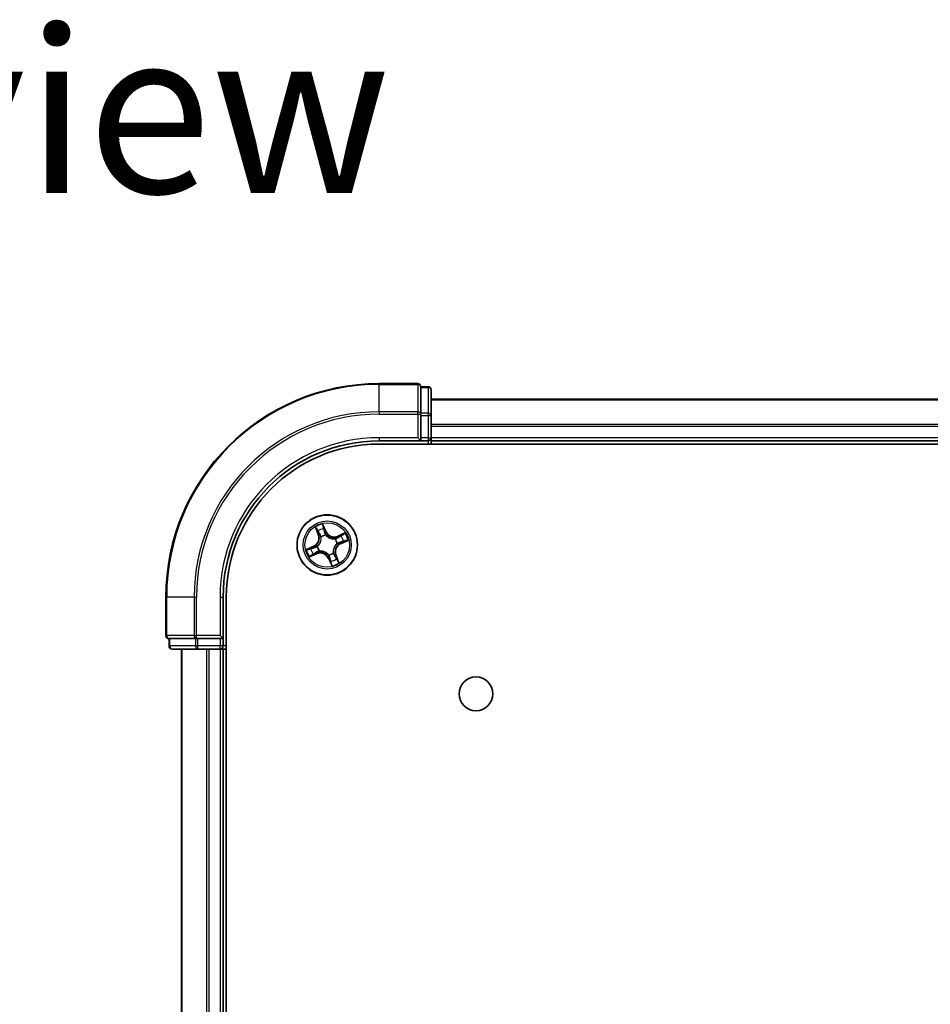
# Model space of a CAD drawing. Units: millimetres. Extents: x 36 to 7004, y 20 to 1284.
# Drawn here: x 1610 to 1697, y 297 to 391 of the extents above; entities that cross this region are included whole.
import ezdxf

# ---------------------------------------------------------------- set-up
doc = ezdxf.new("R2010")
doc.units = ezdxf.units.MM
doc.header["$LTSCALE"] = 2.5
for name, color, linetype, lineweight in [('Symbol (ISO)', 7, 'Continuous', 18), ('Visible (ISO)', 7, 'Continuous', 35), ('Visible Narrow (ISO)', 7, 'Continuous', 25)]:
    doc.layers.add(name, color=color, linetype=linetype, lineweight=lineweight)
doc.styles.add('Note Text (TK)', font='MS PGothic.ttf')

msp = doc.modelspace()

# ---------------------------------------------------------------- linework, layer by layer
at = {"layer": 'Visible (ISO)'}
for p, q in [((1648.1288, 356.2051), (1644.4288, 356.2051)), ((1648.4288, 355.8339), (1648.4288, 355.9051)), ((1649.1288, 355.9051), (1648.4288, 355.9051)), ((1648.4288, 355.8339), (1648.4288, 353.3561)), ((1649.4288, 353.1273), (1649.4288, 355.6051)), ((1759.4288, 354.7051), (1649.4288, 354.7051)), ((1648.4288, 353.2662), (1648.4288, 353.3561)), ((1648.4288, 353.1273), (1648.4288, 353.2662)), ((1648.4288, 353.1273), (1648.4288, 351.0051)), ((1649.4288, 351.0051), (1649.4288, 353.1273)), ((1648.1288, 351.0051), (1648.4288, 350.7051)), ((1648.4288, 350.7051), (1648.4288, 351.0051)), ((1649.4288, 350.7051), (1649.4288, 351.0051)), ((1644.4288, 350.7051), (1648.4288, 350.7051)), ((1644.4288, 350.4051), (1764.4288, 350.4051)), ((1648.4288, 350.7051), (1649.1288, 350.7051)), ((1649.4288, 350.7051), (1759.4288, 350.7051)), ((1649.4288, 350.4051), (1649.4288, 350.7051)), ((1623.9288, 335.7051), (1623.9288, 332.0051)), ((1629.4288, 331.7051), (1629.4288, 335.7051)), ((1629.7288, 75.7051), (1629.7288, 335.7051)), ((1629.4288, 331.7051), (1629.1288, 332.0051)), ((1624.2288, 331.7051), (1624.3001, 331.7051)), ((1624.2288, 331.7051), (1624.2288, 331.0051)), ((1626.7778, 331.7051), (1624.3001, 331.7051)), ((1626.7778, 331.7051), (1626.8677, 331.7051)), ((1626.8677, 331.7051), (1627.0066, 331.7051)), ((1629.1288, 331.7051), (1627.0066, 331.7051)), ((1629.1288, 331.7051), (1629.4288, 331.7051)), ((1629.4288, 331.0051), (1629.4288, 331.7051)), ((1624.5288, 330.7051), (1627.0066, 330.7051)), ((1625.4288, 330.7051), (1625.4288, 80.7051)), ((1627.0066, 330.7051), (1629.1288, 330.7051)), ((1629.1288, 330.7051), (1629.4288, 330.7051)), ((1629.4288, 330.7051), (1629.7288, 330.7051)), ((1629.4288, 80.7051), (1629.4288, 330.7051))]:
    msp.add_line(p, q, dxfattribs=at)
for centre, radius in [((1639.4288, 340.7051), 2.9), ((1653.7288, 326.4051), 1.621)]:
    msp.add_circle(centre, radius, dxfattribs=at)
for centre, radius, start, end in [((1644.4288, 335.7051), 20.5, 90, 180), ((1648.1288, 355.9051), 0.3, 0, 90), ((1649.1288, 355.6051), 0.3, 0, 90), ((1649.1288, 351.0051), 0.3, 270, 0), ((1644.4288, 335.7051), 15, 90, 180), ((1644.4288, 335.7051), 14.7, 90, 180), ((1624.2288, 332.0051), 0.3, 180, 270), ((1624.5288, 331.0051), 0.3, 180, 270), ((1629.1288, 331.0051), 0.3, 270, 0)]:
    msp.add_arc(centre, radius, start, end, dxfattribs=at)
at = {"layer": 'Visible Narrow (ISO)'}
for p, q in [((1644.4288, 356.1339), (1644.4288, 356.2051)), ((1644.4288, 356.1339), (1648.1288, 356.1339)), ((1644.4288, 353.495), (1644.4288, 356.1339)), ((1648.1288, 356.1339), (1648.1288, 356.2051)), ((1648.1288, 356.1339), (1648.1288, 353.495)), ((1648.4288, 355.8339), (1649.1288, 355.8339)), ((1649.1288, 355.8339), (1649.1288, 355.9051)), ((1649.1288, 355.8339), (1649.1288, 353.3561)), ((1649.4288, 354.6588), (1759.4288, 354.6588)), ((1648.1288, 353.495), (1644.4288, 353.495)), ((1644.4288, 353.495), (1644.4288, 353.2662)), ((1644.4288, 353.2662), (1648.1288, 353.2662)), ((1648.1288, 353.2662), (1648.1288, 353.495)), ((1648.1288, 353.2662), (1648.1288, 351.0051)), ((1648.1288, 353.2662), (1648.4288, 353.2662)), ((1649.1288, 353.3561), (1648.4288, 353.3561)), ((1648.4288, 353.1273), (1649.1288, 353.1273)), ((1649.1288, 353.1273), (1649.1288, 353.3561)), ((1649.1288, 353.1273), (1649.1288, 351.0051)), ((1649.1288, 353.1273), (1649.4288, 353.1273)), ((1759.4288, 352.2651), (1649.4288, 352.2651)), ((1649.4288, 352.1115), (1759.4288, 352.1115)), ((1644.4288, 351.0051), (1644.4288, 350.7051)), ((1648.1288, 351.0051), (1644.4288, 351.0051)), ((1649.1288, 351.0051), (1648.4288, 351.0051)), ((1649.1288, 351.0051), (1649.1288, 350.7051)), ((1649.1288, 351.0051), (1649.4288, 351.0051)), ((1759.4288, 351.0051), (1649.4288, 351.0051)), ((1649.1288, 350.7051), (1649.1288, 350.4051)), ((1638.2778, 342.4137), (1638.5704, 341.691)), ((1639.3141, 342.0073), (1638.9964, 342.7193)), ((1639.0689, 342.4346), (1639.2686, 341.987)), ((1638.6166, 341.7097), (1638.4327, 342.164)), ((1638.6166, 341.7097), (1638.5704, 341.691)), ((1638.6166, 341.7097), (1638.6839, 341.737)), ((1638.8483, 341.454), (1638.8353, 341.4708)), ((1639.2686, 341.987), (1639.2022, 341.9574)), ((1639.2686, 341.987), (1639.3141, 342.0073)), ((1639.289, 341.6638), (1639.2921, 341.6427)), ((1641.1374, 341.8561), (1640.4147, 341.5635)), ((1640.4334, 341.5174), (1640.4147, 341.5635)), ((1640.4334, 341.5174), (1640.8877, 341.7013)), ((1640.4334, 341.5174), (1640.4606, 341.45)), ((1638.1266, 340.5904), (1637.4146, 340.2728)), ((1637.6993, 340.3452), (1638.1469, 340.5449)), ((1638.1469, 340.5449), (1638.1266, 340.5904)), ((1638.1469, 340.5449), (1638.1765, 340.4785)), ((1638.4702, 340.5653), (1638.4913, 340.5684)), ((1640.1776, 341.2856), (1640.1945, 341.2987)), ((1640.3875, 340.845), (1640.3664, 340.8419)), ((1640.7107, 340.8654), (1640.6811, 340.9317)), ((1641.1583, 341.065), (1640.7107, 340.8654)), ((1640.7107, 340.8654), (1640.731, 340.8199)), ((1640.731, 340.8199), (1641.443, 341.1375)), ((1637.7203, 339.5542), (1638.4429, 339.8467)), ((1638.4242, 339.8929), (1637.9699, 339.709)), ((1638.4242, 339.8929), (1638.397, 339.9602)), ((1638.4242, 339.8929), (1638.4429, 339.8467)), ((1638.68, 340.1246), (1638.6631, 340.1116)), ((1639.5686, 339.7465), (1639.5656, 339.7676)), ((1640.0093, 339.9563), (1640.0224, 339.9395)), ((1640.241, 339.7006), (1640.1737, 339.6733)), ((1640.241, 339.7006), (1640.2872, 339.7192)), ((1640.241, 339.7006), (1640.425, 339.2462)), ((1640.5798, 338.9966), (1640.2872, 339.7192)), ((1639.5891, 339.4233), (1639.5436, 339.403)), ((1639.5436, 339.403), (1639.8612, 338.691)), ((1639.5891, 339.4233), (1639.6554, 339.4529)), ((1639.7887, 338.9756), (1639.5891, 339.4233)), ((1624.0001, 335.7051), (1623.9288, 335.7051)), ((1624.0001, 332.0051), (1624.0001, 335.7051)), ((1626.639, 335.7051), (1624.0001, 335.7051)), ((1626.639, 335.7051), (1626.639, 332.0051)), ((1626.639, 335.7051), (1626.8677, 335.7051)), ((1626.8677, 332.0051), (1626.8677, 335.7051)), ((1629.1288, 335.7051), (1629.4288, 335.7051)), ((1629.1288, 335.7051), (1629.1288, 332.0051)), ((1623.9288, 332.0051), (1624.0001, 332.0051)), ((1626.639, 332.0051), (1624.0001, 332.0051)), ((1626.639, 332.0051), (1626.8677, 332.0051)), ((1629.1288, 332.0051), (1626.8677, 332.0051)), ((1626.8677, 331.7051), (1626.8677, 332.0051)), ((1624.3001, 331.0051), (1624.3001, 331.7051)), ((1626.7778, 331.7051), (1626.7778, 331.0051)), ((1627.0066, 331.0051), (1627.0066, 331.7051)), ((1629.1288, 331.7051), (1629.1288, 331.0051)), ((1624.2288, 331.0051), (1624.3001, 331.0051)), ((1626.7778, 331.0051), (1624.3001, 331.0051)), ((1625.4983, 80.7051), (1625.4983, 330.7051)), ((1626.7778, 331.0051), (1627.0066, 331.0051)), ((1629.1288, 331.0051), (1627.0066, 331.0051)), ((1627.0066, 330.7051), (1627.0066, 331.0051)), ((1627.8389, 330.7051), (1627.8389, 80.7051)), ((1628.0693, 80.7051), (1628.0693, 330.7051)), ((1629.4288, 331.0051), (1629.1288, 331.0051)), ((1629.1288, 330.7051), (1629.1288, 331.0051)), ((1629.1288, 330.7051), (1629.1288, 80.7051)), ((1629.7288, 331.0051), (1629.4288, 331.0051))]:
    msp.add_line(p, q, dxfattribs=at)
for radius in [2.8677, 2.3092, 2.1415]:
    msp.add_circle((1639.4288, 340.7051), radius, dxfattribs=at)
for centre, radius, start, end in [((1644.4288, 335.7051), 20.4288, 90, 180), ((1644.4288, 335.7051), 17.7899, 90, 180), ((1644.4288, 335.7051), 17.5611, 90, 180), ((1644.4288, 335.7051), 15.3, 90, 180), ((1639.4288, 340.7051), 2.0601, 102.115534, 123.966371), ((1637.7787, 341.3705), 0.8542, 294.040953, 22.040953), ((1637.7787, 341.3705), 0.904, 294.040953, 22.040953), ((1639.4288, 340.7051), 1.6122, 102.733432, 123.348473), ((1639.4288, 340.7051), 0.9688, 98.298997, 127.782909), ((1639.4288, 340.7051), 0.9475, 98.298997, 127.782909), ((1640.0941, 342.3553), 0.904, 204.040953, 292.040953), ((1640.0941, 342.3553), 0.8542, 204.040953, 292.040953), ((1639.4288, 340.7051), 1.6122, 12.733432, 33.348473), ((1639.4288, 340.7051), 2.0601, 12.115534, 33.966371), ((1639.4288, 340.7051), 0.9688, 188.298997, 217.782909), ((1639.4288, 340.7051), 0.9475, 188.298997, 217.782909), ((1641.079, 340.0398), 0.904, 114.040953, 202.040953), ((1639.4288, 340.7051), 0.9475, 8.298997, 37.782909), ((1639.4288, 340.7051), 0.9688, 8.298997, 37.782909), ((1641.079, 340.0398), 0.8542, 114.040953, 202.040953), ((1639.4288, 340.7051), 2.0601, 192.115534, 213.966371), ((1639.4288, 340.7051), 1.6122, 192.733432, 213.348473), ((1638.7635, 339.055), 0.904, 24.040953, 112.040953), ((1638.7635, 339.055), 0.8542, 24.040953, 112.040953), ((1639.4288, 340.7051), 0.9475, 278.298997, 307.782909), ((1639.4288, 340.7051), 0.9688, 278.298997, 307.782909), ((1639.4288, 340.7051), 1.6122, 282.733432, 303.348473), ((1639.4288, 340.7051), 2.0601, 282.115534, 303.966371)]:
    msp.add_arc(centre, radius, start, end, dxfattribs=at)
for centre, major_axis, ratio, start_param, end_param in [((1648.1288, 355.9051), (0.3, 0), 0.7625091, 0, 1.5707963), ((1649.1288, 355.6051), (0.3, 0), 0.7625091, 0, 1.5707963), ((1648.1288, 353.2662), (0.3, 0), 0.7625091, 0, 1.5707963), ((1649.1288, 353.1273), (0.3, 0), 0.7625091, 0, 1.5707963), ((1639.0234, 342.4143), (0.0468, 0.0177), 0.5485067, 0.1044247, 1.4996069), ((1638.4788, 342.1827), (-0.0452, -0.0214), 0.5485067, 4.7835784, 6.1787606), ((1638.5672, 342.0144), (-0.0423, -0.0266), 0.8957402, 4.7304427, 6.0858658), ((1638.7301, 341.7557), (-0.0423, -0.0266), 0.8957205, 4.7348377, 6.0858836), ((1638.8627, 341.4354), (-0.0488, -0.0109), 0.8768464, 5.1032831, 6.100894), ((1639.0833, 342.234), (0.0485, 0.012), 0.8957402, 0.1973195, 1.5527426), ((1639.1567, 341.9371), (0.0485, 0.012), 0.8957205, 0.1973017, 1.5483476), ((1639.2954, 341.6195), (0.0417, 0.0276), 0.8768464, 0.1822914, 1.1799022), ((1639.2954, 341.6195), (0.0381, 0.0324), 0.4107012, 0.0957358, 1.3186875), ((1640.4793, 341.4038), (-0.0266, 0.0423), 0.8957205, 4.7348377, 6.0858836), ((1640.7381, 341.5668), (-0.0266, 0.0423), 0.8957402, 4.7304427, 6.0858658), ((1640.9064, 341.6551), (-0.0214, 0.0452), 0.5485067, 4.7835784, 6.1787606), ((1638.5145, 340.5718), (-0.0276, 0.0417), 0.8768464, 0.1822914, 1.1799022), ((1638.5145, 340.5718), (-0.0324, 0.0381), 0.4107012, 0.0957358, 1.3186875), ((1638.8627, 341.4354), (-0.0498, -0.005), 0.4107012, 4.9644978, 6.1874495), ((1640.1591, 341.2712), (-0.0109, 0.0488), 0.8768464, 5.1032831, 6.100894), ((1640.1591, 341.2712), (-0.005, 0.0498), 0.4107012, 4.9644978, 6.1874495), ((1640.3431, 340.8385), (0.0324, -0.0381), 0.4107012, 0.0957358, 1.3186875), ((1640.3431, 340.8385), (0.0276, -0.0417), 0.8768464, 0.1822914, 1.1799022), ((1640.6608, 340.9772), (0.012, -0.0485), 0.8957205, 0.1973017, 1.5483476), ((1640.9577, 341.0506), (0.012, -0.0485), 0.8957402, 0.1973195, 1.5527426), ((1641.138, 341.1105), (0.0177, -0.0468), 0.5485067, 0.1044247, 1.4996069), ((1637.7196, 340.2997), (-0.0177, 0.0468), 0.5485067, 0.1044247, 1.4996069), ((1637.9, 340.3597), (-0.012, 0.0485), 0.8957402, 0.1973195, 1.5527426), ((1637.9512, 339.7551), (0.0214, -0.0452), 0.5485067, 4.7835784, 6.1787606), ((1638.1195, 339.8435), (0.0266, -0.0423), 0.8957402, 4.7304427, 6.0858658), ((1638.1968, 340.4331), (-0.012, 0.0485), 0.8957205, 0.1973017, 1.5483476), ((1638.3783, 340.0064), (0.0266, -0.0423), 0.8957205, 4.7348377, 6.0858836), ((1638.6985, 340.139), (0.0109, -0.0488), 0.8768464, 5.1032831, 6.100894), ((1638.6985, 340.139), (0.005, -0.0498), 0.4107012, 4.9644978, 6.1874495), ((1639.5622, 339.7908), (-0.0381, -0.0324), 0.4107012, 0.0957358, 1.3186875), ((1639.5622, 339.7908), (-0.0417, -0.0276), 0.8768464, 0.1822914, 1.1799022), ((1639.9949, 339.9748), (0.0498, 0.005), 0.4107012, 4.9644978, 6.1874495), ((1639.9949, 339.9748), (0.0488, 0.0109), 0.8768464, 5.1032831, 6.100894), ((1640.1275, 339.6546), (0.0423, 0.0266), 0.8957205, 4.7348377, 6.0858836), ((1639.7009, 339.4731), (-0.0485, -0.012), 0.8957205, 0.1973017, 1.5483476), ((1639.7743, 339.1763), (-0.0485, -0.012), 0.8957402, 0.1973195, 1.5527426), ((1639.8342, 338.9959), (-0.0468, -0.0177), 0.5485067, 0.1044247, 1.4996069), ((1640.2905, 339.3958), (0.0423, 0.0266), 0.8957402, 4.7304427, 6.0858658), ((1640.3788, 339.2276), (0.0452, 0.0214), 0.5485067, 4.7835784, 6.1787606), ((1624.2288, 332.0051), (0, -0.3), 0.7625091, 4.712389, 6.2831853), ((1626.8677, 332.0051), (0, -0.3), 0.7625091, 4.712389, 6.2831853), ((1624.5288, 331.0051), (0, -0.3), 0.7625091, 4.712389, 6.2831853), ((1627.0066, 331.0051), (0, -0.3), 0.7625091, 4.712389, 6.2831853)]:
    msp.add_ellipse(centre, major_axis=major_axis, ratio=ratio, start_param=start_param, end_param=end_param, dxfattribs=at)
for points, knots in [([(1638.4639, 342.2059), (1638.4577, 342.2196), (1638.4497, 342.2331), (1638.4258, 342.2674), (1638.4083, 342.2878), (1638.3726, 342.3255), (1638.3547, 342.3429), (1638.3171, 342.3782), (1638.2974, 342.396), (1638.2778, 342.4137)], [0, 0, 0, 0, 0.005934038, 0.005934038, 0.0154285, 0.0154285, 0.023744988, 0.023744988, 0.032394303, 0.032394303, 0.032394303, 0.032394303]), ([(1638.2778, 342.4137), (1638.2932, 342.3916), (1638.3088, 342.3694), (1638.3386, 342.3257), (1638.353, 342.3042), (1638.3822, 342.2585), (1638.3969, 342.2341), (1638.4184, 342.1944), (1638.426, 342.1791), (1638.4327, 342.164)], [-0.032394303, -0.032394303, -0.032394303, -0.032394303, -0.023744988, -0.023744988, -0.0154285, -0.0154285, -0.005934038, -0.005934038, 0, 0, 0, 0]), ([(1638.9964, 342.7193), (1638.9955, 342.6872), (1638.9944, 342.6548), (1638.9942, 342.5824), (1638.9954, 342.543), (1639.0041, 342.483), (1639.0092, 342.461), (1639.017, 342.4412)], [-0.000338329, -0.000338329, -0.000338329, -0.000338329, 0.010200936, 0.010200936, 0.02365019, 0.02365019, 0.032055974, 0.032055974, 0.032055974, 0.032055974]), ([(1639.0689, 342.4346), (1639.06, 342.4563), (1639.0522, 342.4795), (1639.034, 342.5417), (1639.0247, 342.5817), (1639.0092, 342.6547), (1639.0028, 342.6872), (1638.9964, 342.7193)], [-0.032055974, -0.032055974, -0.032055974, -0.032055974, -0.02365019, -0.02365019, -0.010200936, -0.010200936, 0.000338329, 0.000338329, 0.000338329, 0.000338329]), ([(1639.017, 342.4412), (1639.0305, 342.4072), (1639.0422, 342.3759), (1639.0613, 342.3206), (1639.0687, 342.2967), (1639.0735, 342.2777)], [-0.028982846, -0.028982846, -0.028982846, -0.028982846, -0.014585063, -0.014585063, 0, 0, 0, 0]), ([(1639.1288, 342.2543), (1639.1236, 342.2752), (1639.1158, 342.3016), (1639.0955, 342.3626), (1639.0831, 342.3971), (1639.0689, 342.4346)], [0, 0, 0, 0, 0.014585063, 0.014585063, 0.028982846, 0.028982846, 0.028982846, 0.028982846]), ([(1638.4327, 342.164), (1638.4499, 342.1275), (1638.4663, 342.0944), (1638.4961, 342.0376), (1638.5096, 342.0139), (1638.521, 341.9957)], [0, 0, 0, 0, 0.014491423, 0.014491423, 0.028982846, 0.028982846, 0.028982846, 0.028982846]), ([(1638.5426, 342.0518), (1638.5322, 342.0684), (1638.5202, 342.0901), (1638.4937, 342.1421), (1638.4792, 342.1724), (1638.4639, 342.2059)], [-0.028982846, -0.028982846, -0.028982846, -0.028982846, -0.014491423, -0.014491423, 0, 0, 0, 0]), ([(1638.521, 341.9957), (1638.5482, 341.9526), (1638.5753, 341.9095), (1638.6296, 341.8232), (1638.6568, 341.7801), (1638.6839, 341.737)], [0, 0, 0, 0, 0.034389927, 0.034389927, 0.068779854, 0.068779854, 0.068779854, 0.068779854]), ([(1638.7053, 341.7929), (1638.6782, 341.8361), (1638.6511, 341.8793), (1638.5968, 341.9656), (1638.5697, 342.0087), (1638.5426, 342.0518)], [-0.068779854, -0.068779854, -0.068779854, -0.068779854, -0.034389927, -0.034389927, 0, 0, 0, 0]), ([(1638.6839, 341.737), (1638.7214, 341.6786), (1638.7529, 341.6162), (1638.7917, 341.512), (1638.8035, 341.4732), (1638.813, 341.4324)], [0, 0, 0, 0, 0.049120627, 0.049120627, 0.07646536, 0.07646536, 0.07646536, 0.07646536]), ([(1638.8353, 341.4708), (1638.8264, 341.5141), (1638.8149, 341.5552), (1638.7762, 341.6655), (1638.744, 341.7313), (1638.7053, 341.7929)], [-0.07646536, -0.07646536, -0.07646536, -0.07646536, -0.049120627, -0.049120627, 0, 0, 0, 0]), ([(1639.0735, 342.2777), (1639.0857, 342.2282), (1639.098, 342.1787), (1639.1225, 342.0798), (1639.1348, 342.0303), (1639.1471, 341.9809)], [-0.068779854, -0.068779854, -0.068779854, -0.068779854, -0.034389927, -0.034389927, 0, 0, 0, 0]), ([(1639.2022, 341.9574), (1639.19, 342.0069), (1639.1778, 342.0564), (1639.1533, 342.1553), (1639.1411, 342.2048), (1639.1288, 342.2543)], [0, 0, 0, 0, 0.034389927, 0.034389927, 0.068779854, 0.068779854, 0.068779854, 0.068779854]), ([(1639.1471, 341.9809), (1639.1646, 341.9102), (1639.1897, 341.8414), (1639.2424, 341.737), (1639.2639, 341.7002), (1639.289, 341.6638)], [-0.098241255, -0.098241255, -0.098241255, -0.098241255, -0.049120627, -0.049120627, -0.021775894, -0.021775894, -0.021775894, -0.021775894]), ([(1639.3321, 341.6532), (1639.3093, 341.6883), (1639.2896, 341.7237), (1639.2413, 341.824), (1639.2183, 341.8899), (1639.2022, 341.9574)], [0.021775894, 0.021775894, 0.021775894, 0.021775894, 0.049120627, 0.049120627, 0.098241255, 0.098241255, 0.098241255, 0.098241255]), ([(1639.2921, 341.6427), (1639.303, 341.6301), (1639.3144, 341.6177), (1639.3856, 341.5436), (1639.4549, 341.4871), (1639.5837, 341.4087), (1639.6372, 341.3818), (1639.6926, 341.3594), (1639.748, 341.3371), (1639.8052, 341.3194), (1639.9525, 341.2865), (1640.0416, 341.2791), (1640.1442, 341.2831), (1640.161, 341.2842), (1640.1776, 341.2856)], [-0.17486601, -0.17486601, -0.17486601, -0.17486601, -0.16940495, -0.16940495, -0.14167408, -0.14167408, -0.12434228, -0.12434228, -0.12434228, -0.10701048, -0.10701048, -0.07927961, -0.07927961, -0.07381855, -0.07381855, -0.07381855, -0.07381855]), ([(1640.1561, 341.321), (1640.1404, 341.3194), (1640.1245, 341.3181), (1640.0275, 341.313), (1639.9437, 341.3185), (1639.8066, 341.3473), (1639.7536, 341.3632), (1639.7025, 341.3838), (1639.6513, 341.4045), (1639.6021, 341.4297), (1639.4834, 341.5041), (1639.4192, 341.5583), (1639.3529, 341.6293), (1639.3423, 341.6411), (1639.3321, 341.6532)], [0.07381855, 0.07381855, 0.07381855, 0.07381855, 0.07927961, 0.07927961, 0.10701048, 0.10701048, 0.12434228, 0.12434228, 0.12434228, 0.14167408, 0.14167408, 0.16940495, 0.16940495, 0.17486601, 0.17486601, 0.17486601, 0.17486601]), ([(1640.7194, 341.6129), (1640.6763, 341.5858), (1640.6332, 341.5586), (1640.5469, 341.5043), (1640.5038, 341.4772), (1640.4606, 341.45)], [0, 0, 0, 0, 0.034389927, 0.034389927, 0.068779854, 0.068779854, 0.068779854, 0.068779854]), ([(1640.5166, 341.4287), (1640.5598, 341.4558), (1640.6029, 341.4829), (1640.6892, 341.5371), (1640.7324, 341.5643), (1640.7755, 341.5914)], [-0.068779854, -0.068779854, -0.068779854, -0.068779854, -0.034389927, -0.034389927, 0, 0, 0, 0]), ([(1640.8877, 341.7013), (1640.8512, 341.684), (1640.8181, 341.6676), (1640.7613, 341.6378), (1640.7376, 341.6244), (1640.7194, 341.6129)], [0, 0, 0, 0, 0.014491423, 0.014491423, 0.028982846, 0.028982846, 0.028982846, 0.028982846]), ([(1640.7755, 341.5914), (1640.7921, 341.6017), (1640.8138, 341.6138), (1640.8658, 341.6403), (1640.8961, 341.6548), (1640.9296, 341.67)], [-0.028982846, -0.028982846, -0.028982846, -0.028982846, -0.014491423, -0.014491423, 0, 0, 0, 0]), ([(1641.1374, 341.8561), (1641.1153, 341.8407), (1641.0931, 341.8252), (1641.0494, 341.7953), (1641.0279, 341.781), (1640.9822, 341.7517), (1640.9578, 341.737), (1640.9181, 341.7155), (1640.9028, 341.7079), (1640.8877, 341.7013)], [-0.032394303, -0.032394303, -0.032394303, -0.032394303, -0.023744988, -0.023744988, -0.0154285, -0.0154285, -0.005934038, -0.005934038, 0, 0, 0, 0]), ([(1640.9296, 341.67), (1640.9433, 341.6763), (1640.9567, 341.6843), (1640.9911, 341.7081), (1641.0115, 341.7257), (1641.0492, 341.7614), (1641.0666, 341.7793), (1641.1019, 341.8169), (1641.1197, 341.8366), (1641.1374, 341.8561)], [0, 0, 0, 0, 0.005934038, 0.005934038, 0.0154285, 0.0154285, 0.023744988, 0.023744988, 0.032394303, 0.032394303, 0.032394303, 0.032394303]), ([(1638.1531, 340.4234), (1638.2237, 340.4409), (1638.2926, 340.466), (1638.3969, 340.5187), (1638.4337, 340.5402), (1638.4702, 340.5653)], [-0.098241255, -0.098241255, -0.098241255, -0.098241255, -0.049120627, -0.049120627, -0.021775894, -0.021775894, -0.021775894, -0.021775894]), ([(1638.4807, 340.6084), (1638.4456, 340.5856), (1638.4102, 340.5659), (1638.3099, 340.5177), (1638.244, 340.4946), (1638.1765, 340.4785)], [0.021775894, 0.021775894, 0.021775894, 0.021775894, 0.049120627, 0.049120627, 0.098241255, 0.098241255, 0.098241255, 0.098241255]), ([(1638.813, 341.4324), (1638.8146, 341.4167), (1638.8158, 341.4008), (1638.821, 341.3039), (1638.8154, 341.2201), (1638.7867, 341.0829), (1638.7707, 341.0299), (1638.7501, 340.9788), (1638.7295, 340.9276), (1638.7042, 340.8785), (1638.6298, 340.7597), (1638.5757, 340.6955), (1638.5047, 340.6292), (1638.4928, 340.6186), (1638.4807, 340.6084)], [0.07381855, 0.07381855, 0.07381855, 0.07381855, 0.07927961, 0.07927961, 0.10701048, 0.10701048, 0.12434228, 0.12434228, 0.12434228, 0.14167408, 0.14167408, 0.16940495, 0.16940495, 0.17486601, 0.17486601, 0.17486601, 0.17486601]), ([(1638.4913, 340.5684), (1638.5039, 340.5793), (1638.5163, 340.5907), (1638.5903, 340.6619), (1638.6468, 340.7312), (1638.7253, 340.8601), (1638.7522, 340.9135), (1638.7745, 340.9689), (1638.7969, 341.0244), (1638.8146, 341.0815), (1638.8474, 341.2288), (1638.8548, 341.3179), (1638.8509, 341.4205), (1638.8498, 341.4373), (1638.8483, 341.454)], [-0.17486601, -0.17486601, -0.17486601, -0.17486601, -0.16940495, -0.16940495, -0.14167408, -0.14167408, -0.12434228, -0.12434228, -0.12434228, -0.10701048, -0.10701048, -0.07927961, -0.07927961, -0.07381855, -0.07381855, -0.07381855, -0.07381855]), ([(1640.3664, 340.8419), (1640.3538, 340.8309), (1640.3414, 340.8196), (1640.2673, 340.7484), (1640.2108, 340.6791), (1640.1323, 340.5502), (1640.1054, 340.4967), (1640.0831, 340.4413), (1640.0608, 340.3859), (1640.0431, 340.3287), (1640.0102, 340.1815), (1640.0028, 340.0924), (1640.0068, 339.9897), (1640.0078, 339.9729), (1640.0093, 339.9563)], [-0.17486601, -0.17486601, -0.17486601, -0.17486601, -0.16940495, -0.16940495, -0.14167408, -0.14167408, -0.12434228, -0.12434228, -0.12434228, -0.10701048, -0.10701048, -0.07927961, -0.07927961, -0.07381855, -0.07381855, -0.07381855, -0.07381855]), ([(1640.0446, 339.9778), (1640.0431, 339.9936), (1640.0418, 340.0094), (1640.0367, 340.1064), (1640.0422, 340.1902), (1640.071, 340.3274), (1640.0869, 340.3803), (1640.1075, 340.4315), (1640.1281, 340.4826), (1640.1534, 340.5318), (1640.2278, 340.6506), (1640.282, 340.7148), (1640.3529, 340.7811), (1640.3648, 340.7916), (1640.3769, 340.8019)], [0.07381855, 0.07381855, 0.07381855, 0.07381855, 0.07927961, 0.07927961, 0.10701048, 0.10701048, 0.12434228, 0.12434228, 0.12434228, 0.14167408, 0.14167408, 0.16940495, 0.16940495, 0.17486601, 0.17486601, 0.17486601, 0.17486601]), ([(1640.4606, 341.45), (1640.4023, 341.4125), (1640.3399, 341.381), (1640.2356, 341.3422), (1640.1969, 341.3304), (1640.1561, 341.321)], [0, 0, 0, 0, 0.049120627, 0.049120627, 0.07646536, 0.07646536, 0.07646536, 0.07646536]), ([(1640.1945, 341.2987), (1640.2378, 341.3075), (1640.2788, 341.3191), (1640.3892, 341.3578), (1640.455, 341.3899), (1640.5166, 341.4287)], [-0.07646536, -0.07646536, -0.07646536, -0.07646536, -0.049120627, -0.049120627, 0, 0, 0, 0]), ([(1640.3769, 340.8019), (1640.412, 340.8247), (1640.4474, 340.8444), (1640.5477, 340.8926), (1640.6136, 340.9157), (1640.6811, 340.9317)], [0.021775894, 0.021775894, 0.021775894, 0.021775894, 0.049120627, 0.049120627, 0.098241255, 0.098241255, 0.098241255, 0.098241255]), ([(1640.7045, 340.9869), (1640.6339, 340.9693), (1640.5651, 340.9442), (1640.4607, 340.8916), (1640.4239, 340.87), (1640.3875, 340.845)], [-0.098241255, -0.098241255, -0.098241255, -0.098241255, -0.049120627, -0.049120627, -0.021775894, -0.021775894, -0.021775894, -0.021775894]), ([(1640.6811, 340.9317), (1640.7306, 340.9439), (1640.78, 340.9562), (1640.879, 340.9807), (1640.9285, 340.9929), (1640.9779, 341.0051)], [0, 0, 0, 0, 0.034389927, 0.034389927, 0.068779854, 0.068779854, 0.068779854, 0.068779854]), ([(1641.0013, 341.0605), (1640.9519, 341.0482), (1640.9024, 341.036), (1640.8035, 341.0114), (1640.754, 340.9991), (1640.7045, 340.9869)], [-0.068779854, -0.068779854, -0.068779854, -0.068779854, -0.034389927, -0.034389927, 0, 0, 0, 0]), ([(1640.9779, 341.0051), (1640.9989, 341.0103), (1641.0253, 341.0182), (1641.0862, 341.0385), (1641.1208, 341.0508), (1641.1583, 341.065)], [0, 0, 0, 0, 0.014585063, 0.014585063, 0.028982846, 0.028982846, 0.028982846, 0.028982846]), ([(1641.1649, 341.1169), (1641.1309, 341.1034), (1641.0996, 341.0917), (1641.0443, 341.0726), (1641.0204, 341.0652), (1641.0013, 341.0605)], [-0.028982846, -0.028982846, -0.028982846, -0.028982846, -0.014585063, -0.014585063, 0, 0, 0, 0]), ([(1641.1583, 341.065), (1641.1799, 341.074), (1641.2032, 341.0817), (1641.2654, 341.0999), (1641.3054, 341.1092), (1641.3784, 341.1248), (1641.4108, 341.1312), (1641.443, 341.1375)], [-0.032055974, -0.032055974, -0.032055974, -0.032055974, -0.02365019, -0.02365019, -0.010200936, -0.010200936, 0.000338329, 0.000338329, 0.000338329, 0.000338329]), ([(1641.443, 341.1375), (1641.4109, 341.1385), (1641.3785, 341.1395), (1641.3061, 341.1398), (1641.2667, 341.1386), (1641.2067, 341.1298), (1641.1847, 341.1248), (1641.1649, 341.1169)], [-0.000338329, -0.000338329, -0.000338329, -0.000338329, 0.010200936, 0.010200936, 0.02365019, 0.02365019, 0.032055974, 0.032055974, 0.032055974, 0.032055974]), ([(1637.6993, 340.3452), (1637.6777, 340.3363), (1637.6545, 340.3285), (1637.5922, 340.3103), (1637.5522, 340.3011), (1637.4793, 340.2855), (1637.4468, 340.2791), (1637.4146, 340.2728)], [-0.032055974, -0.032055974, -0.032055974, -0.032055974, -0.02365019, -0.02365019, -0.010200936, -0.010200936, 0.000338329, 0.000338329, 0.000338329, 0.000338329]), ([(1637.4146, 340.2728), (1637.4467, 340.2718), (1637.4791, 340.2707), (1637.5516, 340.2705), (1637.591, 340.2717), (1637.6509, 340.2805), (1637.6729, 340.2855), (1637.6928, 340.2934)], [-0.000338329, -0.000338329, -0.000338329, -0.000338329, 0.010200936, 0.010200936, 0.02365019, 0.02365019, 0.032055974, 0.032055974, 0.032055974, 0.032055974]), ([(1637.6928, 340.2934), (1637.7268, 340.3068), (1637.7581, 340.3185), (1637.8133, 340.3377), (1637.8372, 340.345), (1637.8563, 340.3498)], [-0.028982846, -0.028982846, -0.028982846, -0.028982846, -0.014585063, -0.014585063, 0, 0, 0, 0]), ([(1637.8797, 340.4051), (1637.8587, 340.4), (1637.8324, 340.3921), (1637.7714, 340.3718), (1637.7369, 340.3594), (1637.6993, 340.3452)], [0, 0, 0, 0, 0.014585063, 0.014585063, 0.028982846, 0.028982846, 0.028982846, 0.028982846]), ([(1637.928, 339.7402), (1637.9143, 339.734), (1637.9009, 339.726), (1637.8665, 339.7021), (1637.8462, 339.6846), (1637.8084, 339.6489), (1637.791, 339.631), (1637.7558, 339.5934), (1637.7379, 339.5737), (1637.7203, 339.5542)], [0, 0, 0, 0, 0.005934038, 0.005934038, 0.0154285, 0.0154285, 0.023744988, 0.023744988, 0.032394303, 0.032394303, 0.032394303, 0.032394303]), ([(1637.7203, 339.5542), (1637.7423, 339.5696), (1637.7646, 339.5851), (1637.8083, 339.6149), (1637.8297, 339.6293), (1637.8755, 339.6585), (1637.8998, 339.6733), (1637.9396, 339.6947), (1637.9548, 339.7023), (1637.9699, 339.709)], [-0.032394303, -0.032394303, -0.032394303, -0.032394303, -0.023744988, -0.023744988, -0.0154285, -0.0154285, -0.005934038, -0.005934038, 0, 0, 0, 0]), ([(1637.8563, 340.3498), (1637.9058, 340.362), (1637.9552, 340.3743), (1638.0542, 340.3988), (1638.1036, 340.4111), (1638.1531, 340.4234)], [-0.068779854, -0.068779854, -0.068779854, -0.068779854, -0.034389927, -0.034389927, 0, 0, 0, 0]), ([(1638.1765, 340.4785), (1638.1271, 340.4663), (1638.0776, 340.4541), (1637.9786, 340.4296), (1637.9292, 340.4174), (1637.8797, 340.4051)], [0, 0, 0, 0, 0.034389927, 0.034389927, 0.068779854, 0.068779854, 0.068779854, 0.068779854]), ([(1638.0821, 339.8189), (1638.0655, 339.8085), (1638.0439, 339.7965), (1637.9918, 339.77), (1637.9615, 339.7555), (1637.928, 339.7402)], [-0.028982846, -0.028982846, -0.028982846, -0.028982846, -0.014491423, -0.014491423, 0, 0, 0, 0]), ([(1637.9699, 339.709), (1638.0064, 339.7263), (1638.0395, 339.7426), (1638.0963, 339.7725), (1638.12, 339.7859), (1638.1382, 339.7973)], [0, 0, 0, 0, 0.014491423, 0.014491423, 0.028982846, 0.028982846, 0.028982846, 0.028982846]), ([(1638.341, 339.9816), (1638.2978, 339.9545), (1638.2547, 339.9274), (1638.1684, 339.8731), (1638.1252, 339.846), (1638.0821, 339.8189)], [-0.068779854, -0.068779854, -0.068779854, -0.068779854, -0.034389927, -0.034389927, 0, 0, 0, 0]), ([(1638.1382, 339.7973), (1638.1813, 339.8245), (1638.2245, 339.8516), (1638.3107, 339.9059), (1638.3538, 339.9331), (1638.397, 339.9602)], [0, 0, 0, 0, 0.034389927, 0.034389927, 0.068779854, 0.068779854, 0.068779854, 0.068779854]), ([(1638.6631, 340.1116), (1638.6198, 340.1027), (1638.5788, 340.0912), (1638.4684, 340.0525), (1638.4026, 340.0203), (1638.341, 339.9816)], [-0.07646536, -0.07646536, -0.07646536, -0.07646536, -0.049120627, -0.049120627, 0, 0, 0, 0]), ([(1638.397, 339.9602), (1638.4554, 339.9977), (1638.5177, 340.0292), (1638.622, 340.068), (1638.6607, 340.0798), (1638.7015, 340.0893)], [0, 0, 0, 0, 0.049120627, 0.049120627, 0.07646536, 0.07646536, 0.07646536, 0.07646536]), ([(1639.5656, 339.7676), (1639.5546, 339.7802), (1639.5433, 339.7926), (1639.4721, 339.8666), (1639.4027, 339.9231), (1639.2739, 340.0016), (1639.2204, 340.0285), (1639.165, 340.0508), (1639.1096, 340.0732), (1639.0524, 340.0909), (1638.9052, 340.1237), (1638.816, 340.1311), (1638.7134, 340.1272), (1638.6966, 340.1261), (1638.68, 340.1246)], [-0.17486601, -0.17486601, -0.17486601, -0.17486601, -0.16940495, -0.16940495, -0.14167408, -0.14167408, -0.12434228, -0.12434228, -0.12434228, -0.10701048, -0.10701048, -0.07927961, -0.07927961, -0.07381855, -0.07381855, -0.07381855, -0.07381855]), ([(1638.7015, 340.0893), (1638.7173, 340.0909), (1638.7331, 340.0921), (1638.8301, 340.0973), (1638.9139, 340.0917), (1639.0511, 340.063), (1639.104, 340.047), (1639.1552, 340.0264), (1639.2063, 340.0058), (1639.2555, 339.9805), (1639.3743, 339.9061), (1639.4385, 339.852), (1639.5047, 339.781), (1639.5153, 339.7691), (1639.5256, 339.757)], [0.07381855, 0.07381855, 0.07381855, 0.07381855, 0.07927961, 0.07927961, 0.10701048, 0.10701048, 0.12434228, 0.12434228, 0.12434228, 0.14167408, 0.14167408, 0.16940495, 0.16940495, 0.17486601, 0.17486601, 0.17486601, 0.17486601]), ([(1639.5256, 339.757), (1639.5484, 339.722), (1639.5681, 339.6865), (1639.6163, 339.5863), (1639.6393, 339.5203), (1639.6554, 339.4529)], [0.021775894, 0.021775894, 0.021775894, 0.021775894, 0.049120627, 0.049120627, 0.098241255, 0.098241255, 0.098241255, 0.098241255]), ([(1639.7105, 339.4294), (1639.693, 339.5001), (1639.6679, 339.5689), (1639.6153, 339.6733), (1639.5937, 339.7101), (1639.5686, 339.7465)], [-0.098241255, -0.098241255, -0.098241255, -0.098241255, -0.049120627, -0.049120627, -0.021775894, -0.021775894, -0.021775894, -0.021775894]), ([(1640.0224, 339.9395), (1640.0312, 339.8961), (1640.0428, 339.8551), (1640.0814, 339.7448), (1640.1136, 339.679), (1640.1523, 339.6173)], [-0.07646536, -0.07646536, -0.07646536, -0.07646536, -0.049120627, -0.049120627, 0, 0, 0, 0]), ([(1640.1737, 339.6733), (1640.1362, 339.7317), (1640.1047, 339.794), (1640.0659, 339.8983), (1640.0541, 339.9371), (1640.0446, 339.9778)], [0, 0, 0, 0, 0.049120627, 0.049120627, 0.07646536, 0.07646536, 0.07646536, 0.07646536]), ([(1640.1523, 339.6173), (1640.1795, 339.5742), (1640.2066, 339.531), (1640.2608, 339.4447), (1640.2879, 339.4016), (1640.3151, 339.3584)], [-0.068779854, -0.068779854, -0.068779854, -0.068779854, -0.034389927, -0.034389927, 0, 0, 0, 0]), ([(1640.3366, 339.4145), (1640.3095, 339.4576), (1640.2823, 339.5008), (1640.228, 339.587), (1640.2009, 339.6302), (1640.1737, 339.6733)], [0, 0, 0, 0, 0.034389927, 0.034389927, 0.068779854, 0.068779854, 0.068779854, 0.068779854]), ([(1639.6554, 339.4529), (1639.6676, 339.4034), (1639.6799, 339.3539), (1639.7043, 339.2549), (1639.7166, 339.2055), (1639.7288, 339.156)], [0, 0, 0, 0, 0.034389927, 0.034389927, 0.068779854, 0.068779854, 0.068779854, 0.068779854]), ([(1639.7842, 339.1326), (1639.7719, 339.1821), (1639.7596, 339.2315), (1639.7351, 339.3305), (1639.7228, 339.3799), (1639.7105, 339.4294)], [-0.068779854, -0.068779854, -0.068779854, -0.068779854, -0.034389927, -0.034389927, 0, 0, 0, 0]), ([(1639.7288, 339.156), (1639.734, 339.135), (1639.7418, 339.1087), (1639.7621, 339.0477), (1639.7745, 339.0132), (1639.7887, 338.9756)], [0, 0, 0, 0, 0.014585063, 0.014585063, 0.028982846, 0.028982846, 0.028982846, 0.028982846]), ([(1639.8406, 338.9691), (1639.8271, 339.0031), (1639.8154, 339.0344), (1639.7963, 339.0897), (1639.7889, 339.1135), (1639.7842, 339.1326)], [-0.028982846, -0.028982846, -0.028982846, -0.028982846, -0.014585063, -0.014585063, 0, 0, 0, 0]), ([(1639.7887, 338.9756), (1639.7976, 338.954), (1639.8054, 338.9308), (1639.8236, 338.8685), (1639.8329, 338.8286), (1639.8484, 338.7556), (1639.8548, 338.7231), (1639.8612, 338.691)], [-0.032055974, -0.032055974, -0.032055974, -0.032055974, -0.02365019, -0.02365019, -0.010200936, -0.010200936, 0.000338329, 0.000338329, 0.000338329, 0.000338329]), ([(1639.8612, 338.691), (1639.8622, 338.723), (1639.8632, 338.7555), (1639.8635, 338.8279), (1639.8623, 338.8673), (1639.8535, 338.9273), (1639.8484, 338.9493), (1639.8406, 338.9691)], [-0.000338329, -0.000338329, -0.000338329, -0.000338329, 0.010200936, 0.010200936, 0.02365019, 0.02365019, 0.032055974, 0.032055974, 0.032055974, 0.032055974]), ([(1640.3151, 339.3584), (1640.3254, 339.3419), (1640.3375, 339.3202), (1640.364, 339.2682), (1640.3785, 339.2378), (1640.3937, 339.2044)], [-0.028982846, -0.028982846, -0.028982846, -0.028982846, -0.014491423, -0.014491423, 0, 0, 0, 0]), ([(1640.425, 339.2462), (1640.4077, 339.2828), (1640.3913, 339.3158), (1640.3615, 339.3726), (1640.3481, 339.3963), (1640.3366, 339.4145)], [0, 0, 0, 0, 0.014491423, 0.014491423, 0.028982846, 0.028982846, 0.028982846, 0.028982846]), ([(1640.3937, 339.2044), (1640.4, 339.1906), (1640.408, 339.1772), (1640.4318, 339.1429), (1640.4493, 339.1225), (1640.4851, 339.0848), (1640.503, 339.0673), (1640.5406, 339.0321), (1640.5603, 339.0143), (1640.5798, 338.9966)], [0, 0, 0, 0, 0.005934038, 0.005934038, 0.0154285, 0.0154285, 0.023744988, 0.023744988, 0.032394303, 0.032394303, 0.032394303, 0.032394303]), ([(1640.5798, 338.9966), (1640.5644, 339.0186), (1640.5489, 339.0409), (1640.519, 339.0846), (1640.5047, 339.106), (1640.4754, 339.1518), (1640.4607, 339.1761), (1640.4392, 339.2159), (1640.4316, 339.2311), (1640.425, 339.2462)], [-0.032394303, -0.032394303, -0.032394303, -0.032394303, -0.023744988, -0.023744988, -0.0154285, -0.0154285, -0.005934038, -0.005934038, 0, 0, 0, 0])]:
    msp.add_open_spline(points, degree=3, knots=knots, dxfattribs=at)

# ---------------------------------------------------------------- texts
at = {"layer": 'Symbol (ISO)', "color": 7, "insert": (1582.5955, 382.3885), "char_height": 15.75, "attachment_point": 4, "line_spacing_factor": 1.5, "style": 'Note Text (TK)'}
msp.add_mtext('\\fMS PGothic|b0|i0;{\\H15.7500;F view}', dxfattribs=at)

doc.saveas('drawing.dxf')
